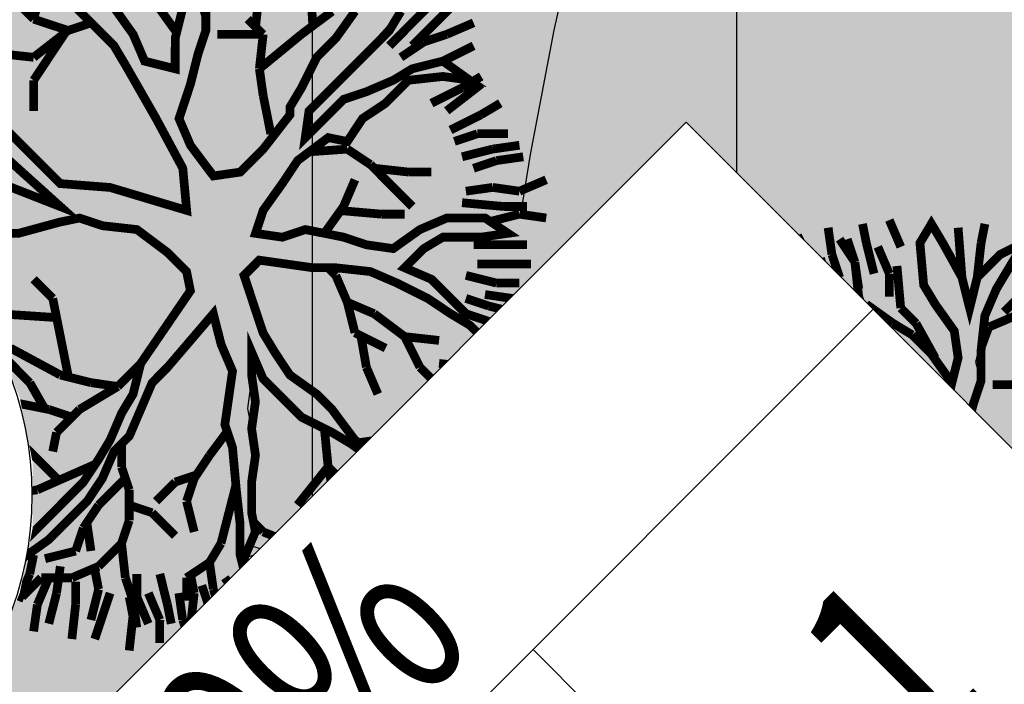
# Model space of a CAD drawing. Units: metres. Extents: x 547713 to 1098906, y 6582461 to 13166310.
# Drawn here: x 548384 to 548391, y 6583531 to 6583536 of the extents above; entities that cross this region are included whole.
import ezdxf
from ezdxf.enums import TextEntityAlignment as Align

# ---------------------------------------------------------------- set-up
doc = ezdxf.new("R2010")
doc.units = ezdxf.units.M
doc.header["$LTSCALE"] = 0.5
doc.set_wipeout_variables(frame=1)
doc.header["$PDMODE"] = 33
doc.header["$PDSIZE"] = 0.3
doc.linetypes.add('ISOPOOL', pattern=[8, 6, -2])
doc.layers.get('0').update_dxf_attribs({"linetype": 'CONTINUOUS'})
doc.layers.get('Defpoints').update_dxf_attribs({"linetype": 'CONTINUOUS'})
for name, color, linetype in [('Ehituskast', 7, 'CONTINUOUS'), ('Ehituskasti proj nr', 7, 'CONTINUOUS'), ('hoonestuskeeluala', 7, 'CONTINUOUS'), ('HORISONTAAL', 7, 'CONTINUOUS'), ('PIKKUSED', 1, 'CONTINUOUS'), ('PUU projekt', 116, 'CONTINUOUS'), ('puud', 7, 'CONTINUOUS'), ('XREF-alus', 7, 'CONTINUOUS')]:
    doc.layers.add(name, color=color, linetype=linetype)
doc.layers.add('Ehituskasti proj nr taust', color=7, linetype='CONTINUOUS', true_color=0xffffff)
doc.layers.add('Ehituskasti taust', color=7, linetype='CONTINUOUS', lineweight=0, true_color=0xffffff)
doc.layers.add('põhi viirutus ER', color=31, linetype='CONTINUOUS', lineweight=0)
doc.styles.add('Ehituskast', font='times.ttf', dxfattribs={"width": 0.8, "height": 1.4})
doc.styles.add('Pindala', font='timesbd.ttf', dxfattribs={"width": 0.8, "height": 1.7})
doc.styles.add('ROMANS', font='ROMANS.shx')
doc.dimstyles.new('Pikkused', dxfattribs={"dimtxt": 1.25, "dimasz": 1, "dimexe": 0.25, "dimexo": 0.3, "dimgap": 0.25, "dimtad": 1, "dimzin": 1, "dimdsep": 46, "dimtxsty": 'ROMANS', "dimblk": 'NONE', "dimcen": 2.5, "dimse1": 1, "dimse2": 1, "dimsd1": 1, "dimsd2": 1, "dimclrd": 256, "dimclre": 256, "dimclrt": 256, "dimadec": 0, "dimazin": 0, "dimtfac": 1, "dimtix": 1, "dimtmove": 0, "dimatfit": 0, "dimldrblk": 'NONE', "dimfxl": 1, "dimlwd": -1, "dimlwe": -1, "dimarcsym": 0})

# ---------------------------------------------------------------- blocks, each defined once
blk = doc.blocks.new('*D326')
at = {"layer": 'Defpoints', "color": 0, "transparency": 16777216}
for p in [(548381.43, 6583549.3), (548412.43, 6583535.94), (548411.5949, 6583534.0023)]:
    blk.add_point(p, dxfattribs=at)
at = {"layer": 'PIKKUSED', "transparency": 16777216, "insert": (548396.4412, 6583541.4858), "char_height": 1.25, "attachment_point": 5, "rotation": 336.68552, "style": 'ROMANS'}
blk.add_mtext('-33.76-', dxfattribs=at)
blk = doc.blocks.new('_None')
blk = doc.blocks.new('*U350')
for points, layer in [([(9.7, 11.4191), (9.6039, 11.9021), (9.4155, 12.3571), (9.1419, 12.7666), (8.7937, 13.1148), (8.3842, 13.3884), (7.9292, 13.5768), (7.4462, 13.6729), (6.9538, 13.6729), (6.4708, 13.5768), (6.0158, 13.3884), (5.6063, 13.1148), (5.2581, 12.7666), (4.9845, 12.3571), (4.7961, 11.9021), (4.7, 11.4191), (4.7, 10.9267), (4.7961, 10.4437), (4.9845, 9.9887), (5.2581, 9.5793), (5.6063, 9.231), (6.0158, 8.9574), (6.4708, 8.769), (6.9538, 8.6729), (7.4462, 8.6729), (7.9292, 8.769), (8.3842, 8.9574), (8.7937, 9.231), (9.1419, 9.5793), (9.4155, 9.9887), (9.6039, 10.4437), (9.7, 10.9267)], 'Ehituskasti proj nr taust'), ([(0, 7.92), (14.4, 7.92), (14.4, -1.4164), (0, -1.4164)], 'Ehituskasti taust')]:
    blk.add_wipeout(points).dxf.layer = layer
at = {"ltscale": 6}
blk.add_line((10.8, 5.94), (10.8, 1.98), dxfattribs=at)
blk.add_lwpolyline([(0, 7.92), (14.4, 7.92), (14.4, 1.98), (0, 1.98)], close=True, dxfattribs=at)
blk.add_lwpolyline([(0, 5.94), (14.4, 5.94)], dxfattribs=at)
at = {"layer": 'Ehituskasti proj nr', "linetype": 'Continuous'}
blk.add_circle((7.2, 11.1729), 2.495, dxfattribs=at)
at = {"layer": 'Ehituskast', "ltscale": 0.5, "style": 'Ehituskast', "width": 0.8}
for tag, p in [('SIHTOTSTARVE', (7.2, 6.96)), ('KÕRGUS', (1.8, 4.95)), ('HOONEID', (12.6, 3.96)), ('KORRUSELISUS', (1.8, 2.9683)), ('parkimine', (12.6, -0.0244))]:
    blk.add_attdef(tag, text='', height=1.4, dxfattribs=at).set_placement(p, align=Align.MIDDLE_CENTER)
at = {"layer": 'Ehituskast', "ltscale": 0.5, "width": 0.8}
for tag, height, style, p in [('EHITUSPIND', 1.4, 'Ehituskast', (7.6859, 3.96)), ('PINDALA', 2, 'Pindala', (7.4652, -0.0244))]:
    blk.add_attdef(tag, text='', height=height, dxfattribs=dict(at, style=style)).set_placement(p, align=Align.MIDDLE_RIGHT)
at = {"layer": 'Ehituskasti proj nr', "ltscale": 0.5, "style": 'Pindala', "width": 0.8}
blk.add_attdef('NR', text='', height=2.5, dxfattribs=at).set_placement((7.2, 11.1729), align=Align.MIDDLE_CENTER)
blk = doc.blocks.new('alus 2019')
at = {"layer": 'HORISONTAAL', "linetype": 'ISOPOOL', "flags": 128}
blk.add_lwpolyline([(548388.6401, 6583181.712), (548383.9162, 6583190.7266), (548378.947, 6583199.5572, -0.077253), (548374.2845, 6583212.006, -0.102438), (548374.2845, 6583231.1391, 0.057609), (548375.0822, 6583240.0716, -0.164108), (548380.9104, 6583258.9593, -0.076071), (548392.5692, 6583270.8284, 0.051412), (548405.3297, 6583282.6026, 0.32202), (548406.8064, 6583297.3538, 0.261684), (548393.8802, 6583305.0253, -0.305196), (548376.8488, 6583317.0857, -0.071201), (548372.8579, 6583334.9296, -0.273387), (548378.9442, 6583347.3431, -0.031588), (548393.3915, 6583355.5778, 0.187611), (548403.79, 6583366.8527, 0.100981), (548406.3106, 6583381.2942, 0.096576), (548403.1689, 6583395.2756, -0.057683), (548398.0662, 6583411.8679, -0.091814), (548398.0662, 6583418.595, 0.225837), (548395.3075, 6583428.9192, -0.471236), (548398.074, 6583444.5283, 0.083769), (548405.5172, 6583450.5693, 0.27757), (548407.7919, 6583463.0443, -0.041356), (548404.9027, 6583473.1496, 0.081385), (548401.1525, 6583483.1665, -0.121289), (548396.598, 6583499.0505, 0.127349), (548392.2331, 6583513.6149, -0.069085), (548388.0526, 6583523.3245, -0.090912), (548387.2539, 6583532.4509, -0.107209), (548391.8033, 6583546.7695, -0.578924)], format="xyb", dxfattribs=at)
blk = doc.blocks.new('*D431')
at = {"layer": 'Defpoints', "color": 0, "linetype": 'ByBlock', "transparency": 16777216}
for p in [(548378.8348, 6583542.684), (548409.9183, 6583528.649), (548409.0106, 6583526.6385)]:
    blk.add_point(p, dxfattribs=at)
at = {"layer": 'PIKKUSED', "linetype": 'ByBlock', "transparency": 16777216, "insert": (548393.8289, 6583534.4536), "char_height": 1.25, "attachment_point": 5, "rotation": 335.69948, "style": 'ROMANS'}
blk.add_mtext('-34.11-', dxfattribs=at)
blk = doc.blocks.new('AUDIT_I_081117151936-1')
at = {"color": 0, "linetype": 'Continuous'}
for p, q in [((-0.1052, 1.9934), (0.0909, 2.2422)), ((0.0909, 2.2422), (0.05, 2.0244)), ((0.4692, 2.1951), (0.5313, 2.2107)), ((0.5313, 2.2107), (0.6555, 2.071)), ((0.5313, 2.0555), (0.4692, 2.1951)), ((-0.9437, 2.0244), (-0.7884, 2.0865)), ((-0.7884, 2.0865), (-0.6952, 1.6519)), ((0.5779, 1.9934), (0.5313, 2.0555)), ((0.6555, 2.071), (0.7177, 1.9158)), ((-0.8505, 1.683), (-0.9437, 2.0244)), ((-0.1208, 1.9158), (-0.1052, 1.9934)), ((0.05, 2.0244), (0.019, 1.8692)), ((0.64, 1.8382), (0.5779, 1.9934)), ((-0.1363, 1.7451), (-0.1208, 1.9158)), ((0.019, 1.8692), (-0.0276, 1.5899)), ((0.7177, 1.9158), (0.7642, 1.7606)), ((0.6871, 1.7247), (0.64, 1.8382)), ((0.7642, 1.7606), (0.8108, 1.5899)), ((-0.1518, 1.4657), (-0.1363, 1.7451)), ((0.6871, 1.5784), (0.6871, 1.7247)), ((-0.7574, 1.5899), (-0.8505, 1.683)), ((-0.6952, 1.6519), (-0.5089, 1.3105)), ((-0.7263, 1.5278), (-0.7574, 1.5899)), ((-0.0276, 1.5899), (-0.0742, 1.5278)), ((0.8108, 1.5899), (0.8263, 1.3726)), ((1.3387, 1.4967), (1.4163, 1.5899)), ((1.4163, 1.5899), (1.5406, 1.6209)), ((1.5406, 1.6209), (1.5095, 1.4967)), ((-0.6642, 1.3726), (-0.7263, 1.5278)), ((-0.0742, 1.5278), (-0.0897, 1.4191)), ((0.6711, 1.4036), (0.6871, 1.5784)), ((1.2496, 1.4097), (1.3387, 1.4967)), ((1.5095, 1.4967), (1.4521, 1.3197)), ((-0.1674, 1.3726), (-0.1518, 1.4657)), ((-0.0897, 1.4191), (-0.1052, 0.7518)), ((-1.6889, 1.3105), (-1.72, 1.3726)), ((-1.72, 1.3726), (-1.2542, 1.3726)), ((-1.2542, 1.3726), (-1.0903, 1.2972)), ((-0.4468, 0.907), (-0.6642, 1.3726)), ((-0.2295, 1.2484), (-0.1674, 1.3726)), ((0.6534, 1.241), (0.6711, 1.4036)), ((0.8263, 1.3726), (0.8263, 1.2484)), ((1.23, 1.2795), (1.2496, 1.4097)), ((-1.5337, 1.2795), (-1.6889, 1.3105)), ((-0.5089, 1.3105), (-0.3725, 1.0565)), ((1.4521, 1.3197), (1.3542, 1.1243)), ((-1.2668, 1.2696), (-1.5337, 1.2795)), ((-1.161, 1.2484), (-1.2668, 1.2696)), ((-1.0058, 1.1553), (-1.161, 1.2484)), ((-1.0903, 1.2972), (-0.9437, 1.2174)), ((-0.2172, 1.0151), (-0.2295, 1.2484)), ((0.8263, 1.2484), (0.7953, 1.0622)), ((1.199, 1.0932), (1.23, 1.2795)), ((-0.9437, 1.2174), (-0.8505, 1.0932)), ((0.6555, 1.0312), (0.6534, 1.241)), ((1.3542, 1.1243), (1.5095, 1.2174)), ((1.5095, 1.2174), (1.6433, 1.2174)), ((1.6433, 1.2174), (1.789, 1.1864)), ((-0.9437, 1.0932), (-1.0058, 1.1553)), ((-0.8039, 0.9691), (-0.9437, 1.0932)), ((-0.8505, 1.0932), (-0.5866, 0.9691)), ((1.1524, 1.0312), (1.199, 1.0932)), ((1.5421, 1.0835), (1.3853, 1.0312)), ((1.6648, 1.1243), (1.5421, 1.0835)), ((-0.3725, 1.0565), (-0.2914, 0.8712)), ((0.6084, 0.9035), (0.6555, 1.0312)), ((0.7953, 1.0622), (0.7332, 0.907)), ((1.0282, 0.9225), (1.1524, 1.0312)), ((1.3853, 1.0312), (1.3077, 0.9691)), ((-0.7263, 0.907), (-0.8039, 0.9691)), ((-0.5866, 0.9691), (-0.4468, 0.907)), ((-0.1984, 0.6587), (-0.2172, 1.0151)), ((1.3077, 0.9691), (1.1596, 0.881)), ((-0.6021, 0.8449), (-0.7263, 0.907)), ((0.7332, 0.907), (0.8263, 0.7518)), ((0.9505, 0.876), (1.0282, 0.9225)), ((-0.2914, 0.8712), (-0.1984, 0.6587)), ((0.5817, 0.7553), (0.6084, 0.9035)), ((0.8884, 0.8139), (0.9505, 0.876)), ((1.1596, 0.881), (1.1058, 0.7828)), ((-0.4986, 0.7415), (-0.6021, 0.8449)), ((0.8263, 0.7518), (0.8884, 0.8139)), ((-0.3692, 0.6587), (-0.4986, 0.7415)), ((-0.1052, 0.7518), (-0.0121, 0.6432)), ((0.5368, 0.5942), (0.5817, 0.7553)), ((1.1058, 0.7828), (0.9816, 0.7208)), ((0.9816, 0.7208), (0.8263, 0.6276)), ((-0.295, 0.6163), (-0.3692, 0.6587)), ((-0.0121, 0.6432), (0.0846, 0.528)), ((0.8263, 0.6276), (0.64, 0.5345)), ((-0.1674, 0.5345), (-0.295, 0.6163)), ((0.4885, 0.4332), (0.5368, 0.5942)), ((-0.1052, 0.4104), (-0.1674, 0.5345)), ((0.0846, 0.528), (0.1702, 0.369)), ((0.64, 0.5345), (0.5779, 0.3793)), ((-0.0431, 0.3328), (-0.1052, 0.4104)), ((0.4537, 0.3172), (0.4885, 0.4332)), ((0.1702, 0.369), (0.2821, 0.1272)), ((0.5779, 0.3793), (0.5624, 0.2707)), ((0.019, 0.2552), (-0.0431, 0.3328)), ((0.3761, 0.2241), (0.4537, 0.3172)), ((0.0345, 0.1465), (0.019, 0.2552)), ((0.5624, 0.2707), (0.5469, 0.162)), ((1.525, 0.2241), (1.6958, 0.2396)), ((1.6958, 0.2396), (1.8666, 0.2552)), ((0.2821, 0.1272), (0.3761, 0.2241)), ((1.2611, 0.162), (1.4091, 0.2114)), ((1.4091, 0.2114), (1.525, 0.2241)), ((0.05, 0.0379), (0.0345, 0.1465)), ((0.5469, 0.162), (0.6552, 0.0809)), ((0.9816, 0.0844), (1.2611, 0.162)), ((0.6552, 0.0809), (0.8109, 0.0689)), ((0.8109, 0.0689), (0.9816, 0.0844)), ((1.8121, 0.0597), (1.199, 0.0379)), ((1.9753, 0.0689), (1.8121, 0.0597)), ((0.05, -0.1173), (0.05, 0.0379)), ((1.199, 0.0379), (1.0748, -0.0552)), ((1.0748, -0.0552), (1.3853, -0.0552)), ((1.3853, -0.0552), (1.5871, -0.1483)), ((0.9684, -0.0978), (0.7953, -0.1483)), ((1.1679, -0.1483), (0.9684, -0.0978)), ((-0.0121, -0.2104), (0.05, -0.1173)), ((0.7953, -0.1483), (0.609, -0.1794)), ((1.23, -0.2415), (1.1679, -0.1483)), ((1.5871, -0.1483), (1.7269, -0.1949)), ((-0.0973, -0.2264), (-0.0121, -0.2104)), ((0.609, -0.1794), (0.4848, -0.2415)), ((1.3853, -0.2104), (1.23, -0.2415)), ((1.5406, -0.2415), (1.3853, -0.2104)), ((1.7269, -0.1949), (1.8666, -0.257)), ((-0.4831, -0.2987), (-0.312, -0.2666)), ((-0.312, -0.2666), (-0.0973, -0.2264)), ((0.4848, -0.2415), (0.5313, -0.3035)), ((1.7269, -0.2415), (1.5406, -0.2415)), ((1.8821, -0.3656), (1.7269, -0.2415)), ((1.8666, -0.257), (1.9442, -0.3035)), ((-0.6642, -0.3967), (-0.4831, -0.2987)), ((0.5313, -0.3035), (0.64, -0.3967)), ((1.9442, -0.3035), (1.9753, -0.4898)), ((0.2674, -0.3656), (0.1898, -0.5208)), ((0.3916, -0.3656), (0.2674, -0.3656)), ((0.4848, -0.4898), (0.3916, -0.3656)), ((1.9753, -0.4898), (1.8821, -0.3656)), ((-0.866, -0.4587), (-0.7884, -0.4277)), ((-0.7884, -0.4277), (-0.6642, -0.3967)), ((-0.54, -0.4277), (-0.6952, -0.4898)), ((-0.2139, -0.4122), (-0.54, -0.4277)), ((-0.0121, -0.3967), (-0.2139, -0.4122)), ((-0.114, -0.5738), (-0.0121, -0.3967)), ((0.64, -0.3967), (0.7235, -0.4597)), ((-1.0679, -0.5208), (-0.9437, -0.4898)), ((-0.9437, -0.4898), (-0.866, -0.4587)), ((-0.6952, -0.4898), (-0.9126, -0.5519)), ((0.6245, -0.6605), (0.4848, -0.4898)), ((0.7235, -0.4597), (0.8598, -0.6808)), ((-1.751, -0.5519), (-1.2231, -0.5519)), ((-1.2231, -0.5519), (-1.0679, -0.5208)), ((-0.9126, -0.5519), (-1.0524, -0.5829)), ((0.1898, -0.5208), (0.1121, -0.676)), ((-1.6889, -0.6295), (-1.8442, -0.6139)), ((-1.0524, -0.5829), (-1.2076, -0.6295)), ((-0.1674, -0.7071), (-0.114, -0.5738)), ((-1.4405, -0.645), (-1.6889, -0.6295)), ((-1.2076, -0.6295), (-1.4405, -0.645)), ((0.1121, -0.676), (0.0655, -0.8778)), ((0.6984, -0.7412), (0.6245, -0.6605)), ((-0.2916, -0.8002), (-0.1674, -0.7071)), ((-0.0121, -0.7071), (-0.1092, -0.8055)), ((-0.0742, -0.9243), (-0.0121, -0.7071)), ((0.8598, -0.6808), (0.9816, -0.8623)), ((0.7953, -0.8623), (0.6984, -0.7412)), ((-0.4158, -0.8933), (-0.2916, -0.8002)), ((-0.1092, -0.8055), (-0.2578, -0.919)), ((-0.4779, -1.0175), (-0.4158, -0.8933)), ((0.0655, -0.8778), (0.0655, -1.0485)), ((0.8263, -0.9399), (0.7953, -0.8623)), ((0.9816, -0.8623), (1.1679, -0.8933)), ((1.1679, -0.8933), (1.3232, -0.9554)), ((-0.2578, -0.919), (-0.3573, -1.0637)), ((-0.0742, -1.1727), (-0.0742, -0.9243)), ((0.8884, -1.1106), (0.8263, -0.9399)), ((1.3232, -0.9554), (1.4784, -1.1106)), ((1.1058, -0.9864), (0.9505, -0.9864)), ((0.9505, -0.9864), (1.0127, -1.1416)), ((1.23, -1.0175), (1.1058, -0.9864)), ((-0.6164, -1.1836), (-0.4779, -1.0175)), ((-0.3573, -1.0637), (-0.4779, -1.1882)), ((0.0655, -1.0485), (0.0811, -1.2658)), ((1.3077, -1.0951), (1.23, -1.0175)), ((0.9505, -1.3589), (0.8884, -1.1106)), ((1.4474, -1.2192), (1.3077, -1.0951)), ((1.4784, -1.1106), (1.5095, -1.2658)), ((-0.7574, -1.3589), (-0.6164, -1.1836)), ((-0.0431, -1.2658), (-0.0742, -1.1727)), ((1.0127, -1.1416), (1.0127, -1.421)), ((-0.4779, -1.1882), (-0.6021, -1.2968)), ((1.5095, -1.2658), (1.4474, -1.2192)), ((-0.6021, -1.2968), (-0.6952, -1.4443)), ((0.0034, -1.421), (-0.0431, -1.2658)), ((0.0811, -1.2658), (0.058, -1.4269)), ((-0.9034, -1.5194), (-0.7574, -1.3589)), ((0.9816, -1.4831), (0.9505, -1.3589)), ((-0.6952, -1.4443), (-0.8039, -1.4831)), ((0.0811, -1.6382), (0.0034, -1.421)), ((0.058, -1.4269), (0.0655, -1.5606)), ((1.0127, -1.421), (1.0748, -1.5451)), ((-0.8816, -1.5141), (-1.0058, -1.7158)), ((-1.0058, -1.7158), (-0.9034, -1.5194)), ((-0.7574, -1.5762), (-0.8816, -1.5141)), ((-0.8039, -1.4831), (-0.7574, -1.5762)), ((0.9505, -1.7624), (0.9816, -1.4831)), ((0.0655, -1.5606), (0.1091, -1.7874)), ((1.0748, -1.5451), (0.9505, -1.7624)), ((0.1091, -1.7874), (0.0811, -1.6382))]:
    blk.add_line(p, q, dxfattribs=at)
blk = doc.blocks.new('*U559')
at = {"layer": 'PUU projekt', "ltscale": 0.5}
blk.add_hatch(color=116, dxfattribs=at).paths.add_polyline_path([(2.662, -0.08), (3.067, -0.08), (3.337, -0.08), (3.742, -0.08), (4.08, -0.08), (4.35, -0.013), (4.552, 0.189), (4.282, 0.392), (3.945, 0.392), (3.54, 0.324), (3.202, 0.324), (2.797, 0.189), (2.527, 0.122), (2.46, 0.054), (1.92, -0.013), (1.515, -0.013), (1.245, 0.189), (1.312, 0.662), (1.447, 0.999), (1.852, 1.202), (2.19, 1.404), (2.46, 1.539), (2.73, 1.809), (3.067, 2.079), (3.405, 2.214), (3.945, 2.349), (3.995, 2.399), (3.742, 2.484), (3.337, 2.484), (3, 2.281), (3.202, 2.619), (3.337, 3.091), (3.405, 3.361), (3.135, 3.293), (2.797, 2.889), (2.73, 2.619), (2.662, 2.214), (2.46, 1.944), (2.122, 1.741), (1.852, 1.472), (1.65, 1.809), (1.785, 2.146), (1.852, 2.551), (1.852, 3.091), (1.785, 3.496), (1.65, 3.833), (1.582, 4.171), (1.38, 4.508), (1.195, 4.655), (1.11, 4.441), (1.312, 4.171), (1.447, 3.833), (1.515, 3.496), (1.515, 3.226), (1.515, 2.889), (1.515, 2.551), (1.515, 2.281), (1.515, 2.214), (1.447, 1.944), (1.245, 1.202), (1.042, 0.527), (0.705, 0.122), (0.232, 0.999), (-0.173, 1.472), (-0.173, 2.281), (-0.173, 2.686), (-0.106, 3.158), (0.097, 3.428), (0.097, 3.901), (0.164, 4.238), (0.232, 4.71), (0.029, 4.441), (-0.173, 4.171), (-0.241, 3.833), (-0.241, 3.428), (-0.241, 3.226), (-0.308, 2.821), (-0.443, 2.551), (-0.376, 1.269), (-0.848, 2.349), (-1.051, 2.686), (-1.253, 3.091), (-1.456, 3.428), (-1.523, 3.698), (-1.591, 4.036), (-1.658, 4.373), (-1.996, 4.238), (-1.928, 3.833), (-1.793, 3.496), (-1.591, 3.293), (-1.456, 3.023), (-1.321, 2.619), (-0.916, 1.809), (-1.523, 2.079), (-1.793, 2.214), (-1.996, 2.484), (-2.401, 2.686), (-2.671, 2.821), (-3.008, 2.821), (-3.278, 2.821), (-3.751, 2.821), (-3.616, 2.619), (-3.278, 2.619), (-2.806, 2.619), (-2.468, 2.551), (-2.131, 2.349), (-1.861, 2.079), (-1.523, 1.809), (-1.253, 1.674), (-0.983, 1.404), (-0.511, 1.134), (-0.308, 0.999), (-0.173, 0.729), (0.097, 0.392), (0.164, -0.08), (0.164, -0.418), (0.029, -0.62), (-1.051, -0.823), (-1.388, -1.025), (-1.658, -1.093), (-1.996, -1.228), (-2.266, -1.295), (-2.603, -1.363), (-2.941, -1.363), (-3.278, -1.363), (-3.751, -1.363), (-4.156, -1.228), (-4.426, -1.025), (-4.223, -1.295), (-3.818, -1.497), (-3.413, -1.565), (-3.076, -1.565), (-2.738, -1.565), (-2.401, -1.497), (-2.063, -1.363), (-1.793, -1.363), (-1.456, -1.228), (-1.118, -1.093), (-0.848, -1.093), (0.029, -1.025), (-0.173, -1.363), (-0.308, -1.7), (-0.848, -2.105), (-0.983, -2.375), (-1.321, -2.78), (-1.591, -3.117), (-1.861, -3.387), (-2.063, -3.724), (-2.266, -3.994), (-1.996, -3.792), (-1.861, -3.454), (-1.523, -3.319), (-1.388, -3.117), (-1.118, -2.847), (-0.848, -2.645), (-0.646, -2.375), (-0.376, -2.172), (-0.173, -1.902), (0.029, -1.7), (-0.106, -2.037), (-0.106, -2.307), (-0.106, -2.712), (0.029, -3.117), (0.097, -3.387), (0.176, -3.446), (0.164, -3.387), (0.232, -2.915), (0.232, -2.645), (0.164, -2.24), (0.232, -1.902), (0.299, -1.632), (0.637, -0.958), (0.907, -0.958), (1.312, -1.497), (1.515, -1.7), (1.785, -2.037), (1.92, -2.375), (2.055, -2.78), (2.122, -3.117), (2.19, -3.387), (2.19, -3.724), (2.19, -3.994), (2.392, -3.522), (2.257, -3.252), (2.257, -2.915), (2.257, -2.645), (2.122, -2.307), (2.46, -2.307), (2.73, -2.375), (3.067, -2.712), (3.337, -2.915), (3.27, -2.577), (2.932, -2.24), (2.595, -2.105), (2.19, -2.037), (1.987, -1.767), (1.852, -1.497), (1.582, -1.093), (1.312, -0.958), (1.11, -0.688), (1.38, -0.553), (1.785, -0.485), (2.122, -0.418), (2.595, -0.485), (2.73, -0.688), (3.067, -0.62), (3.405, -0.688), (3.81, -0.688), (4.147, -0.958), (4.35, -1.228), (4.282, -0.823), (3.945, -0.62), (3.675, -0.553), (3.337, -0.418), (3.067, -0.283), (2.73, -0.283), (2.392, -0.283)])
at = {"layer": 'PUU projekt', "color": 116, "linetype": 'Continuous', "lineweight": 30, "const_width": 0.109}
for points in [[(-0.376, 4.913), (-0.443, 4.575)], [(-0.241, 4.575), (-0.173, 4.913)], [(0.502, 4.575), (0.502, 4.913)], [(-1.321, 4.778), (-1.253, 4.441)], [(-1.051, 4.441), (-1.118, 4.778)], [(-1.051, 4.845), (-0.848, 4.508)], [(-0.713, 4.508), (-0.781, 4.845)], [(-0.376, 4.575), (0.029, 4.845)], [(0.84, 4.508), (0.84, 4.845)], [(0.84, 4.508), (1.042, 4.778)], [(1.11, 4.441), (1.245, 4.778)], [(-0.713, 4.306), (-0.848, 4.71)], [(-0.848, 4.508), (-0.781, 4.171)], [(-0.646, 4.171), (-0.713, 4.508)], [(-0.511, 4.238), (-0.376, 4.575)], [(-0.443, 4.575), (-0.511, 4.306)], [(-0.308, 4.238), (-0.241, 4.575)], [(0.434, 4.171), (0.367, 4.508)], [(0.434, 4.171), (0.502, 4.575)], [(0.637, 4.238), (0.84, 4.508)], [(0.772, 4.171), (0.84, 4.508)], [(1.785, 4.575), (1.65, 4.238)], [(-1.321, 4.036), (-1.456, 4.441)], [(-1.253, 4.441), (-1.118, 4.171)], [(-0.983, 4.036), (-1.051, 4.441)], [(0.975, 4.036), (1.11, 4.441)], [(1.987, 4.036), (2.122, 4.441)], [(-0.443, 4.036), (-0.713, 4.306)], [(-2.536, 4.171), (-2.198, 3.968)], [(-2.266, 3.833), (-2.401, 4.171)], [(0.434, 3.833), (0.434, 4.171)], [(0.502, 3.901), (0.637, 4.238)], [(1.65, 4.238), (1.616, 4.002)], [(1.852, 4.238), (1.852, 3.901)], [(2.46, 4.238), (2.257, 3.968)], [(-0.713, 3.901), (-1.051, 4.036)], [(-0.241, 3.496), (-0.443, 4.036)], [(0.84, 3.766), (1.042, 4.036)], [(1.92, 3.766), (1.987, 4.036)], [(2.122, 4.036), (1.987, 3.766)], [(2.392, 3.698), (2.46, 4.036)], [(-2.603, 3.766), (-2.806, 3.968)], [(-2.536, 3.968), (-2.401, 3.766)], [(-2.198, 3.968), (-2.131, 3.698)], [(-0.713, 3.901), (-0.916, 3.698)], [(-0.376, 3.833), (-0.713, 3.901)], [(1.852, 3.901), (1.696, 3.717)], [(2.257, 3.968), (2.122, 3.698)], [(2.527, 3.968), (2.392, 3.698)], [(2.662, 3.766), (2.797, 3.968)], [(-3.211, 3.766), (-2.941, 3.428)], [(-2.941, 3.766), (-2.671, 3.496)], [(-2.401, 3.496), (-2.603, 3.766)], [(-2.401, 3.766), (-2.198, 3.496)], [(-2.198, 3.496), (-2.266, 3.833)], [(0.502, 3.496), (0.434, 3.833)], [(0.705, 3.496), (0.84, 3.766)], [(2.46, 3.428), (2.662, 3.766)], [(3.067, 3.766), (2.932, 3.428)], [(-2.603, 3.496), (-2.806, 3.698)], [(-0.916, 3.698), (-1.253, 3.631)], [(1.042, 3.428), (0.84, 3.698)], [(1.38, 3.361), (1.447, 3.698)], [(2.122, 3.361), (2.392, 3.698)], [(2.392, 3.698), (2.19, 3.428)], [(1.042, 3.158), (1.042, 3.631)], [(2.73, 3.631), (2.595, 3.293)], [(-3.413, 3.428), (-3.211, 3.158)], [(-3.211, 3.496), (-3.076, 3.226)], [(-2.671, 3.496), (-2.536, 3.226)], [(-2.266, 3.293), (-2.603, 3.496)], [(-2.131, 3.091), (-2.198, 3.496)], [(0.367, 3.226), (0.502, 3.496)], [(0.434, 3.293), (0.705, 3.496)], [(-2.806, 3.361), (-3.211, 3.361)], [(-2.468, 3.293), (-2.806, 3.361)], [(-2.068, 2.777), (-2.266, 3.293)], [(-1.793, 3.091), (-1.861, 3.361)], [(0.164, 3.091), (0.434, 3.293)], [(1.042, 3.158), (1.38, 3.361)], [(1.852, 2.821), (2.122, 3.361)], [(2.392, 2.889), (2.73, 3.293)], [(2.595, 3.293), (2.392, 3.091)], [(-3.076, 3.226), (-2.738, 3.023)], [(0.705, 2.821), (0.434, 3.158)], [(1.245, 2.754), (1.042, 3.158)], [(2.19, 2.821), (2.122, 3.226)], [(-2.063, 2.754), (-2.131, 3.091)], [(-2.029, 2.619), (-1.793, 3.091)], [(-1.658, 2.821), (-1.456, 3.091)], [(-0.106, 2.754), (0.164, 3.091)], [(3.202, 2.619), (3.607, 3.091)], [(-2.04, 2.661), (-1.658, 2.821)], [(1.245, 2.754), (0.705, 2.821)], [(2.257, 2.551), (2.19, 2.821)], [(2.392, 2.619), (2.392, 2.889)], [(3.675, 2.754), (3.877, 2.889)], [(-1.996, 2.484), (-2.063, 2.754)], [(-0.173, 2.619), (-0.106, 2.754)], [(1.238, 2.767), (0.502, 2.619)], [(1.515, 2.619), (1.245, 2.754)], [(3.337, 2.484), (3.675, 2.754)], [(-3.818, 2.619), (-3.548, 2.281)], [(-3.346, 2.281), (-3.616, 2.619)], [(0.502, 2.619), (0.232, 2.349)], [(1.515, 2.281), (1.515, 2.619)], [(2.257, 2.146), (2.392, 2.619)], [(2.257, 2.214), (2.257, 2.551)], [(-3.211, 2.079), (-3.346, 2.281)], [(2.19, 1.809), (2.257, 2.214)], [(-2.738, 2.079), (-3.616, 1.539)], [(-2.806, 2.146), (-3.143, 2.011)], [(-2.536, 2.146), (-2.806, 2.146)], [(-2.468, 2.146), (-2.738, 2.079)], [(-1.928, 2.146), (-2.536, 2.146)], [(-3.143, 2.011), (-3.616, 2.011)], [(2.765, 1.837), (3, 1.944)], [(3, 1.944), (3.337, 1.809)], [(3.607, 1.944), (3.27, 1.944)], [(-1.861, 1.067), (-1.658, 1.404)], [(2.932, 0.999), (2.527, 1.404)], [(2.932, 1.134), (3.27, 1.404)], [(-1.861, 0.864), (-2.131, 1.269)], [(2.932, 0.999), (2.932, 1.269)], [(3.446, 0.637), (3.945, 1.202)], [(-1.776, 0.768), (-1.861, 1.067)], [(2.595, 0.729), (2.932, 0.999)], [(-1.388, 0.324), (-1.861, 0.864)], [(-1.253, 0.527), (-1.253, 0.864)], [(2.392, 0.459), (2.595, 0.729)], [(2.595, 0.729), (3.27, 0.662)], [(3.27, 0.662), (3.742, 0.594)], [(-1.861, -0.215), (-2.063, 0.459)], [(-1.388, 0.324), (-1.253, 0.527)], [(2.122, 0.054), (2.392, 0.459)], [(-2.198, -0.013), (-2.198, 0.392)], [(-1.793, -0.283), (-1.388, 0.324)], [(-2.806, -1.133), (-2.806, 0.054)], [(-2.266, -0.418), (-2.536, -0.013)], [(-2.296, -0.373), (-2.198, -0.013)], [(-1.658, -0.553), (-1.861, -0.215)], [(3.945, -0.215), (4.35, -0.215)], [(4.35, -0.215), (4.755, -0.215)], [(-2.131, -0.688), (-2.266, -0.418)], [(3.945, -0.418), (4.282, -0.485)], [(4.147, -0.418), (4.417, -0.418)], [(4.417, -0.418), (4.822, -0.418)], [(2.304, -0.444), (2.662, -0.755)], [(4.282, -0.485), (4.552, -0.62)], [(-1.456, -0.823), (-1.658, -0.553)], [(4.552, -0.62), (4.89, -0.755)], [(-2.401, -0.688), (-2.603, -0.823)], [(-1.996, -0.688), (-2.401, -0.688)], [(-1.456, -0.823), (-1.996, -0.688)], [(2.662, -0.755), (2.73, -1.093)], [(-3.076, -1.025), (-3.346, -0.823)], [(-1.051, -0.823), (-1.456, -0.823)], [(4.282, -0.823), (4.687, -0.958)], [(-2.341, -1.31), (-3.076, -1.025)], [(2.122, -1.228), (2.46, -1.093)], [(2.73, -1.093), (2.73, -1.565)], [(3.81, -1.093), (4.215, -1.228)], [(1.717, -1.295), (2.122, -1.228)], [(2.061, -1.238), (2.392, -1.632)], [(2.73, -1.16), (3, -1.497)], [(4.215, -1.228), (4.485, -1.295)], [(-1.928, -1.363), (-2.131, -1.565)], [(3.877, -1.295), (4.417, -1.363)], [(3, -1.497), (3.202, -1.7)], [(3.742, -1.497), (4.147, -1.632)], [(-3.886, -1.7), (-3.683, -1.565)], [(-2.131, -1.565), (-2.266, -1.835)], [(1.447, -1.632), (1.447, -1.767)], [(2.392, -1.632), (2.595, -1.835)], [(2.73, -1.565), (2.73, -1.835)], [(3.675, -1.632), (3.945, -1.767)], [(4.147, -1.632), (4.417, -1.7)], [(-4.223, -1.835), (-3.886, -1.7)], [(-3.278, -1.902), (-3.616, -1.7)], [(-3.008, -1.767), (-3.278, -1.902)], [(-2.941, -1.767), (-3.143, -2.037)], [(-2.671, -1.7), (-3.008, -1.767)], [(-2.198, -1.7), (-2.671, -1.7)], [(1.447, -1.767), (1.312, -2.105)], [(3.945, -1.767), (4.215, -2.037)], [(-3.818, -1.835), (-4.156, -1.835)], [(-3.548, -2.105), (-3.818, -1.835)], [(-2.266, -1.835), (-2.536, -2.105)], [(3.607, -1.835), (3.945, -2.037)], [(-3.751, -1.902), (-4.088, -2.037)], [(-3.818, -2.105), (-3.548, -1.902)], [(-2.401, -1.97), (-2.266, -2.24)], [(-4.088, -2.037), (-4.358, -2.24)], [(-4.156, -2.307), (-3.818, -2.105)], [(-3.211, -2.24), (-3.548, -2.105)], [(-2.536, -2.105), (-2.806, -2.24)], [(1.312, -2.105), (1.11, -2.442)], [(1.312, -2.105), (1.447, -2.442)], [(3.607, -2.037), (3.877, -2.172)], [(3.945, -2.037), (4.215, -2.24)], [(-3.751, -2.375), (-3.548, -2.172)], [(-3.413, -2.442), (-3.278, -2.24)], [(-2.806, -2.24), (-3.211, -2.24)], [(-2.806, -2.24), (-3.076, -2.577)], [(-2.266, -2.24), (-2.266, -2.645)], [(-2.131, -2.172), (-1.793, -2.172)], [(-1.793, -2.172), (-1.523, -2.307)], [(-1.253, -2.24), (-1.591, -2.307)], [(-0.889, -2.187), (-1.253, -2.24)], [(3.202, -2.24), (3.54, -2.645)], [(3.337, -2.172), (3.607, -2.375)], [(3.877, -2.172), (4.147, -2.375)], [(-4.088, -2.645), (-3.751, -2.375)], [(-1.591, -2.307), (-1.861, -2.442)], [(3.607, -2.375), (3.81, -2.645)], [(-3.751, -2.645), (-3.413, -2.442)], [(-1.861, -2.442), (-2.063, -2.78)], [(1.11, -2.442), (1.245, -2.847)], [(1.447, -2.442), (1.515, -2.915)], [(-3.346, -2.577), (-3.616, -2.712)], [(-3.076, -2.577), (-3.211, -2.847)], [(1.136, -2.521), (0.907, -2.847)], [(-3.616, -2.712), (-3.886, -2.847)], [(-3.143, -2.847), (-2.941, -2.645)], [(-1.284, -2.736), (-1.928, -3.117)], [(2.932, -2.712), (3.135, -2.915)], [(3.27, -2.645), (3.607, -2.847)], [(3.54, -2.645), (3.742, -2.847)], [(3.81, -2.645), (4.147, -2.78)], [(-3.211, -2.847), (-3.413, -3.117)], [(-3.346, -2.982), (-3.211, -2.78)], [(-3.278, -3.184), (-3.143, -2.847)], [(-2.738, -2.847), (-2.941, -3.184)], [(0.907, -2.847), (0.772, -3.184)], [(3.607, -2.847), (3.81, -3.117)], [(-3.683, -3.252), (-3.346, -2.982)], [(-3.008, -2.915), (-3.143, -3.252)], [(1.515, -2.915), (1.38, -3.319)], [(1.515, -2.915), (1.785, -3.252)], [(2.595, -2.915), (2.797, -3.252)], [(2.797, -2.915), (3.067, -3.184)], [(3.135, -2.915), (3.405, -3.184)], [(-2.536, -3.117), (-2.738, -3.319)], [(-2.603, -3.319), (-2.468, -3.117)], [(-2.198, -3.184), (-2.536, -3.117)], [(-1.928, -3.117), (-2.198, -3.184)], [(-0.004, -3.017), (-0.308, -3.387)], [(2.392, -3.117), (2.527, -3.387)], [(-2.941, -3.184), (-3.076, -3.387)], [(-2.941, -3.454), (-2.738, -3.184)], [(-2.198, -3.184), (-2.401, -3.454)], [(-1.456, -3.218), (-1.456, -3.387)], [(3.067, -3.184), (3.27, -3.387)], [(-3.143, -3.252), (-3.346, -3.454)], [(-2.941, -3.589), (-2.603, -3.319)], [(-2.603, -3.589), (-2.468, -3.319)], [(1.38, -3.319), (1.38, -3.724)], [(2.595, -3.252), (2.797, -3.522)], [(2.797, -3.252), (3, -3.454)], [(-3.076, -3.724), (-2.941, -3.454)], [(-2.401, -3.454), (-2.536, -3.724)], [(-2.266, -3.859), (-2.198, -3.454)], [(-1.456, -3.387), (-1.253, -3.859)], [(-0.308, -3.387), (-0.916, -3.454)], [(-0.308, -3.387), (-0.443, -3.589)], [(-0.308, -3.387), (-0.308, -3.792)], [(0.097, -3.387), (0.367, -3.589)], [(1.582, -3.454), (1.852, -3.792)], [(2.527, -3.387), (2.73, -3.724)], [(-2.806, -3.859), (-2.603, -3.589)], [(-1.591, -3.589), (-1.793, -3.994)], [(-0.443, -3.589), (-0.443, -4.062)], [(0.367, -3.589), (0.637, -3.994)], [(1.987, -3.589), (2.122, -3.994)], [(2.797, -3.522), (3, -3.792)], [(1.38, -3.724), (1.447, -3.994)], [(-2.468, -4.129), (-2.266, -3.859)], [(-1.996, -4.062), (-1.793, -3.859)], [(-1.523, -4.264), (-1.523, -3.859)], [(-1.284, -3.8), (-1.388, -4.062)], [(-1.253, -3.859), (-1.253, -4.332)], [(-0.983, -3.859), (-1.051, -4.129)], [(-0.308, -3.792), (-0.106, -4.062)], [(-0.106, -4.264), (-0.106, -3.859)], [(0.637, -4.129), (0.502, -3.859)], [(0.975, -3.792), (1.042, -4.129)], [(1.582, -3.792), (1.785, -4.129)], [(1.852, -3.792), (1.987, -4.129)], [(-2.063, -4.399), (-1.996, -4.062)], [(-1.388, -4.062), (-1.523, -4.466)], [(-1.253, -3.994), (-1.321, -4.332)], [(-0.916, -4.399), (-0.848, -4.062)], [(-0.443, -4.332), (-0.443, -3.994)], [(-0.443, -4.062), (-0.443, -4.399)], [(0.637, -3.994), (1.042, -4.332)], [(0.705, -4.062), (0.705, -4.399)], [(0.907, -4.062), (0.975, -4.399)], [(1.312, -3.994), (1.38, -4.332)], [(1.447, -3.994), (1.582, -4.332)], [(2.122, -3.994), (2.257, -4.264)], [(-1.051, -4.129), (-1.118, -4.466)], [(-0.781, -4.466), (-0.781, -4.129)], [(-0.646, -4.129), (-0.646, -4.466)], [(-0.241, -4.129), (-0.241, -4.466)], [(0.164, -4.129), (0.164, -4.466)], [(0.367, -4.129), (0.434, -4.534)], [(0.637, -4.466), (0.637, -4.129)], [(1.042, -4.129), (1.312, -4.466)], [(1.785, -4.129), (1.852, -4.466)], [(-1.793, -4.534), (-1.523, -4.264)], [(-1.321, -4.332), (-1.456, -4.534)], [(-0.443, -4.534), (-0.443, -4.332)], [(-0.106, -4.534), (-0.106, -4.264)], [(1.042, -4.332), (1.312, -4.534)], [(1.38, -4.332), (1.515, -4.601)], [(-1.051, -4.669), (-0.916, -4.399)], [(-0.646, -4.466), (-0.713, -4.804)], [(-0.241, -4.466), (-0.241, -4.804)], [(0.164, -4.466), (0.232, -4.804)], [(0.705, -4.399), (0.84, -4.804)], [(0.975, -4.399), (1.11, -4.601)], [(0.434, -4.534), (0.502, -4.871)]]:
    blk.add_lwpolyline(points, dxfattribs=at)
at = {"layer": 'PUU projekt', "color": 116, "linetype": 'Continuous', "lineweight": 30}
for points in [[(3.675, 2.281, 0.109, 0.109, 0), (4.147, 2.349, 0.109, 0.109, 0), (3.742, 2.484, 0.109, 0.109, 0), (3.337, 2.484, 0.109, 0.109, 0), (3, 2.281, 0.109, 0.109, 0), (3.202, 2.619, 0.109, 0.109, 0), (3.337, 3.091, 0.109, 0.109, 0), (3.405, 3.361, 0.109, 0.109, 0), (3.135, 3.293, 0.109, 0.109, 0), (2.797, 2.889, 0.109, 0.109, 0), (2.73, 2.619, 0.109, 0.109, 0), (2.662, 2.214, 0.109, 0.109, 0), (2.46, 1.944, 0.109, 0.109, 0), (2.122, 1.741, 0.109, 0.109, 0), (1.852, 1.472, 0.109, 0.109, 0), (1.65, 1.809, 0.109, 0.109, 0), (1.785, 2.146, 0.109, 0.109, 0), (1.852, 2.551, 0.109, 0.109, 0), (1.852, 3.091, 0.109, 0.109, 0), (1.785, 3.496, 0.109, 0.109, 0), (1.65, 3.833, 0.109, 0.109, 0), (1.582, 4.171, 0.109, 0.109, 0), (1.38, 4.508, 0.109, 0.109, 0), (1.042, 4.778, 0.109, 0.109, 0), (1.11, 4.441, 0.109, 0.109, 0), (1.312, 4.171, 0.109, 0.109, 0), (1.447, 3.833, 0.109, 0.109, 0), (1.515, 3.496, 0.109, 0.109, 0), (1.515, 3.226, 0.109, 0.109, 0), (1.515, 2.889, 0.109, 0.109, 0), (1.515, 2.551, 0.109, 0.109, 0), (1.515, 2.214, 0.109, 0.109, 0), (1.447, 1.944, 0.109, 0.109, 0), (1.245, 1.202, 0.109, 0.109, 0), (1.042, 0.527, 0.109, 0.109, 0), (0.705, 0.122, 0.109, 0.109, 0), (0.232, 0.999, 0.109, 0.109, 0), (-0.173, 1.472, 0.109, 0.109, 0), (-0.173, 2.281, 0.109, 0.109, 0), (-0.173, 2.686, 0.109, 0.109, 0), (-0.106, 3.158, 0.109, 0.109, 0), (0.097, 3.428, 0.109, 0.109, 0), (0.097, 3.901, 0.109, 0.109, 0), (0.164, 4.238, 0.109, 0.109, 0), (0.232, 4.71, 0.109, 0.109, 0), (0.029, 4.441, 0.109, 0.109, 0), (-0.173, 4.171, 0.109, 0.109, 0), (-0.241, 3.833, 0.109, 0.109, 0), (-0.241, 3.428, 0.109, 0.109, 0), (-0.241, 3.226, 0.109, 0.109, 0), (-0.308, 2.821, 0.109, 0.109, 0), (-0.443, 2.551, 0.109, 0.109, 0), (-0.376, 1.269, 0.109, 0.109, 0), (-0.848, 2.349, 0.109, 0.109, 0), (-1.051, 2.686, 0.109, 0.109, 0), (-1.253, 3.091, 0.109, 0.109, 0), (-1.456, 3.428, 0.109, 0.109, 0), (-1.523, 3.698, 0.109, 0.109, 0), (-1.591, 4.036, 0.109, 0.109, 0), (-1.658, 4.373, 0.109, 0.109, 0), (-1.996, 4.238, 0.109, 0.109, 0), (-1.928, 3.833, 0.109, 0.109, 0), (-1.793, 3.496, 0.109, 0.109, 0), (-1.591, 3.293, 0.109, 0.109, 0), (-1.456, 3.023, 0.109, 0.109, 0), (-1.321, 2.619, 0.109, 0.109, 0), (-0.916, 1.809, 0.109, 0.109, 0), (-1.523, 2.079, 0.109, 0.109, 0), (-1.793, 2.214, 0.109, 0.109, 0), (-1.996, 2.484, 0.109, 0.109, 0), (-2.401, 2.686, 0.109, 0.109, 0), (-2.671, 2.821, 0.109, 0.109, 0), (-3.008, 2.821, 0.109, 0.109, 0), (-3.278, 2.821, 0.109, 0.109, 0), (-3.751, 2.821, 0.109, 0.109, 0), (-3.616, 2.619, 0.109, 0.109, 0), (-3.278, 2.619, 0.109, 0.109, 0), (-2.806, 2.619, 0.109, 0.109, 0), (-2.468, 2.551, 0.109, 0.109, 0), (-2.131, 2.349, 0.109, 0.109, 0), (-1.861, 2.079, 0.109, 0.109, 0), (-1.523, 1.809, 0.109, 0.109, 0), (-1.253, 1.674, 0.109, 0.109, 0), (-0.983, 1.404, 0.109, 0.109, 0), (-0.511, 1.134, 0.109, 0.109, 0), (-0.308, 0.999, 0.109, 0.109, 0), (-0.173, 0.729, 0.109, 0.109, 0), (0.097, 0.392, 0.109, 0.109, 0), (0.164, -0.08, 0.109, 0.109, 0), (0.164, -0.418, 0.109, 0.109, 0), (0.029, -0.62, 0.109, 0.109, 0), (-1.051, -0.823, 0.109, 0.109, 0), (-1.388, -1.025, 0.109, 0.109, 0), (-1.658, -1.093, 0.109, 0.109, 0), (-1.996, -1.228, 0.109, 0.109, 0), (-2.266, -1.295, 0.109, 0.109, 0), (-2.603, -1.363, 0.109, 0.109, 0), (-2.941, -1.363, 0.109, 0.109, 0), (-3.278, -1.363, 0.109, 0.109, 0), (-3.751, -1.363, 0.109, 0.109, 0), (-4.156, -1.228, 0.109, 0.109, 0)], [(-4.223, -1.295, 0.109, 0.109, 0), (-3.818, -1.497, 0.109, 0.109, 0), (-3.413, -1.565, 0.109, 0.109, 0), (-3.076, -1.565, 0.109, 0.109, 0), (-2.738, -1.565, 0.109, 0.109, 0), (-2.401, -1.497, 0.109, 0.109, 0), (-2.063, -1.363, 0.109, 0.109, 0), (-1.793, -1.363, 0.109, 0.109, 0), (-1.456, -1.228, 0.109, 0.109, 0), (-1.118, -1.093, 0.109, 0.109, 0), (-0.848, -1.093, 0.109, 0.109, 0), (0.029, -1.025, 0.109, 0.109, 0), (-0.173, -1.363, 0.109, 0.109, 0), (-0.308, -1.7, 0.109, 0.109, 0), (-0.848, -2.105, 0.109, 0.109, 0), (-0.983, -2.375, 0.109, 0.109, 0), (-1.321, -2.78, 0.109, 0.109, 0), (-1.591, -3.117, 0.109, 0.109, 0), (-1.861, -3.387, 0.109, 0.109, 0), (-2.063, -3.724, 0.109, 0.109, 0), (-2.266, -3.994, 0.109, 0.109, 0), (-1.996, -3.792, 0.109, 0.109, 0), (-1.861, -3.454, 0.109, 0.109, 0), (-1.523, -3.319, 0.109, 0.109, 0), (-1.388, -3.117, 0.109, 0.109, 0), (-1.118, -2.847, 0.109, 0.109, 0), (-0.848, -2.645, 0.109, 0.109, 0), (-0.646, -2.375, 0.109, 0.109, 0), (-0.376, -2.172, 0.109, 0.109, 0), (-0.173, -1.902, 0.109, 0.109, 0), (0.029, -1.7, 0.109, 0.109, 0), (-0.106, -2.037, 0.109, 0.109, 0), (-0.106, -2.307, 0.109, 0.109, 0), (-0.106, -2.712, 0.109, 0.109, 0), (0.029, -3.117, 0.109, 0.109, 0), (0.097, -3.387, 0.109, 0.109, 0), (0.164, -3.792, 0.109, 0.109, 0), (0.299, -4.062, 0.109, 0.109, 0), (0.232, -3.724, 0.109, 0.109, 0), (0.164, -3.387, 0.109, 0.109, 0), (0.232, -2.915, 0.109, 0.109, 0), (0.232, -2.645, 0.109, 0.109, 0), (0.164, -2.24, 0.109, 0.109, 0), (0.232, -1.902, 0.109, 0.109, 0), (0.299, -1.632, 0.109, 0.109, 0), (0.637, -0.958, 0.109, 0.109, 0), (0.907, -0.958, 0.109, 0.109, 0), (1.312, -1.497, 0.109, 0.109, 0), (1.515, -1.7, 0.109, 0.109, 0), (1.785, -2.037, 0.109, 0.109, 0), (1.92, -2.375, 0.109, 0.109, 0), (2.055, -2.78, 0.109, 0.109, 0), (2.122, -3.117, 0.109, 0.109, 0), (2.19, -3.387, 0.109, 0.109, 0), (2.19, -3.724, 0.109, 0.109, 0), (2.19, -3.994, 0.109, 0.109, 0), (2.392, -3.522, 0.109, 0.109, 0), (2.257, -3.252, 0.109, 0.109, 0), (2.257, -2.915, 0.109, 0.109, 0), (2.257, -2.645, 0.109, 0.109, 0), (2.122, -2.307, 0.109, 0.109, 0), (2.46, -2.307, 0.109, 0.109, 0), (2.73, -2.375, 0.109, 0.109, 0), (3.067, -2.712, 0.109, 0.109, 0), (3.337, -2.915, 0.109, 0.109, 0), (3.27, -2.577, 0.109, 0.109, 0), (2.932, -2.24, 0.109, 0.109, 0), (2.595, -2.105, 0.109, 0.109, 0), (2.19, -2.037, 0.109, 0.109, 0), (1.987, -1.767, 0.109, 0.109, 0), (1.852, -1.497, 0.109, 0.109, 0), (1.582, -1.093, 0.109, 0.109, 0), (1.312, -0.958, 0.109, 0.109, 0), (1.11, -0.688, 0.109, 0.109, 0), (1.38, -0.553, 0.109, 0.109, 0), (1.785, -0.485, 0.109, 0.109, 0), (2.122, -0.418, 0.109, 0.109, 0), (2.595, -0.485, 0.109, 0.109, 0), (2.73, -0.688, 0.109, 0.109, 0), (3.067, -0.62, 0.109, 0.109, 0), (3.405, -0.688, 0.109, 0.109, 0), (3.81, -0.688, 0.109, 0.109, 0), (4.147, -0.958, 0.109, 0.109, 0), (4.35, -1.228, 0.109, 0.109, 0), (4.282, -0.823, 0.109, 0.109, 0), (3.945, -0.62, 0.109, 0.109, 0), (3.675, -0.553, 0.109, 0.109, 0), (3.337, -0.418, 0.109, 0.109, 0), (3.067, -0.283, 0.109, 0.109, 0), (2.73, -0.283, 0.109, 0.109, 0), (2.392, -0.283, 0.109, 0.109, 0), (2.662, -0.08, 0.109, 0.109, 0), (3.067, -0.08, 0.109, 0.109, 0), (3.337, -0.08, 0.109, 0.109, 0), (3.742, -0.08, 0.109, 0.109, 0), (4.08, -0.08, 0.109, 0.109, 0), (4.35, -0.013, 0.109, 0.109, 0)], [(3.945, 0.392, 0.109, 0.109, 0), (3.54, 0.324, 0.109, 0.109, 0), (3.202, 0.324, 0.109, 0.109, 0), (2.797, 0.189, 0.109, 0.109, 0), (2.527, 0.122, 0.109, 0.109, 0), (2.46, 0.054, 0.109, 0.109, 0), (1.92, -0.013, 0.109, 0.109, 0), (1.515, -0.013, 0.109, 0.109, 0), (1.245, 0.189, 0.109, 0.109, 0), (1.312, 0.662, 0.109, 0.109, 0), (1.447, 0.999, 0.109, 0.109, 0), (1.852, 1.202, 0.109, 0.109, 0), (2.19, 1.404, 0.109, 0.109, 0), (2.46, 1.539, 0.109, 0.109, 0), (2.73, 1.809, 0.109, 0.109, 0), (3.067, 2.079, 0.109, 0.109, 0), (3.405, 2.214, 0.109, 0.109, 0), (3.945, 2.349, 0.109, 0.109, 0)]]:
    blk.add_lwpolyline(points, format="xyseb", dxfattribs=at)
at = {"layer": 'PUU projekt', "color": 116, "lineweight": 40, "xscale": 2.173913043478269, "yscale": 2.173913043478269, "zscale": 2.173913043478269}
blk.add_blockref('AUDIT_I_081117151936-1', (0.056, -0.163), dxfattribs=at)
blk = doc.blocks.new('*U572')
at = {"layer": 'PUU projekt', "ltscale": 0.5, "xscale": 0.6000000000000001, "yscale": 0.6000000000000001, "zscale": 0.6000000000000001, "rotation": 69.30052453737076}
blk.add_blockref('*U559', (0, 0), dxfattribs=at)
blk = doc.blocks.new('*U573')
at = {"layer": 'puud', "color": 0, "linetype": 'ByBlock', "lineweight": -2, "transparency": 16777216, "rotation": 335.6994754626293}
for p in [(548384.8121, 6583534.4991), (548390.6156, 6583531.8786)]:
    blk.add_blockref('*U572', p, dxfattribs=at)

msp = doc.modelspace()

# ---------------------------------------------------------------- hatches: boundary and pattern name
at = {"layer": 'hoonestuskeeluala'}
h = msp.add_hatch(dxfattribs=at)
h.set_pattern_fill('ANSI31', color=256)
h.set_pattern_definition([(90, (0, 0), (-3.175, 0), [])])
h.paths.add_polyline_path([(548403.8301, 6583510.9755), (548409.9183, 6583528.649), (548379.2408, 6583542.6026), (548361.6939, 6583493.9727), (548394.1288, 6583482.8138), (548395.4316, 6583486.5957), (548366.8042, 6583496.4447), (548376.3967, 6583522.4697), (548391.9031, 6583516.6774)])
at = {"layer": 'põhi viirutus ER'}
h = msp.add_hatch(color=256, dxfattribs=at)
h.dxf.hatch_style = 1
h.paths.add_polyline_path([(548409.9183, 6583528.649), (548378.8348, 6583542.684), (548361.6939, 6583493.9727), (548394.1288, 6583482.8138)])

# ---------------------------------------------------------------- block references
at = {"layer": 'puud'}
msp.add_blockref('*U573', (0, 0), dxfattribs=at)
at = {"layer": 'XREF-alus'}
msp.add_blockref('alus 2019', (0, 0), dxfattribs=at)

# ---------------------------------------------------------------- dimensions: what is measured, and where the dimension line sits
at = {"layer": 'PIKKUSED'}
dim = msp.add_aligned_dim(p1=(548381.43, 6583549.3), p2=(548412.43, 6583535.94), distance=-2.11, dimstyle='Pikkused', override={"dimpost": '-<>-'}, dxfattribs=at)
dim.commit()
dim.dimension.update_dxf_attribs({"geometry": '*D326', "text_midpoint": (548396.4412, 6583541.4858)})
at = {"layer": 'PIKKUSED', "linetype": 'ByBlock'}
dim = msp.add_aligned_dim(p1=(548378.8348, 6583542.684), p2=(548409.9183, 6583528.649), distance=-2.2059, dimstyle='Pikkused', override={"dimpost": '-<>-', "dimfxl": 0.5, "dimarcsym": 1}, dxfattribs=at)
dim.commit()
dim.dimension.update_dxf_attribs({"geometry": '*D431', "text_midpoint": (548393.8289, 6583534.4536)})

# ---------------------------------------------------------------- next in the draw order: block references
at = {"layer": 'Ehituskast', "ltscale": 0.5}
ref = msp.add_blockref('*U350', (548384.2158, 6583519.7271), dxfattribs=dict(at, rotation=45))
ref.add_attrib('HOONEID', '1', dxfattribs={"ltscale": 0.5, "height": 1.4, "rotation": 45, "style": 'Ehituskast', "width": 0.8}).set_placement((548390.3252, 6583531.4368), align=Align.MIDDLE_CENTER)
ref.add_attrib('SIHTOTSTARVE', 'EEr 100%', dxfattribs={"ltscale": 0.5, "height": 1.4, "rotation": 45, "style": 'Ehituskast', "width": 0.8}).set_placement((548384.3855, 6583529.7397), align=Align.MIDDLE_CENTER)

doc.saveas('drawing.dxf')
